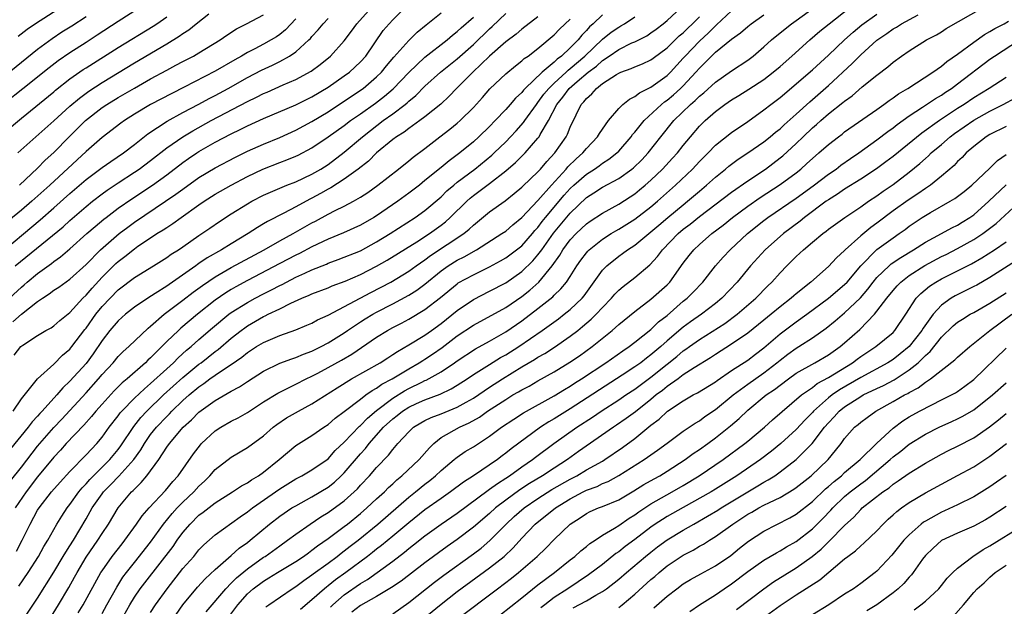
# Model space of a CAD drawing. Units: inches. Extents: x 2631000 to 2634000, y 1437000 to 1440000.
# Drawn here: x 2631453 to 2631575, y 1437571 to 1437644 of the extents above; entities that cross this region are included whole.
import ezdxf

# ---------------------------------------------------------------- set-up
doc = ezdxf.new("R2010")
doc.units = ezdxf.units.IN
doc.header["$MEASUREMENT"] = 0
doc.layers.add('LD26311437_2ft', color=177, linetype='Continuous')

msp = doc.modelspace()

# ---------------------------------------------------------------- linework, layer by layer
at = {"layer": 'LD26311437_2ft'}
for points, elevation in [([(2631451, 1437633.24), (2631453.18, 1437635), (2631456.43, 1437637.57), (2631457.56, 1437638.44), (2631459, 1437639.45), (2631461, 1437640.74), (2631462.39, 1437641.61), (2631465, 1437643.33), (2631469, 1437645.88)], 10968), ([(2631451.5, 1437609), (2631453, 1437610.37), (2631453.35, 1437610.65), (2631453.73, 1437611), (2631455, 1437612.07), (2631456.71, 1437613.29), (2631457, 1437613.53), (2631457.86, 1437614.14), (2631459, 1437615.12), (2631461.11, 1437617), (2631462.12, 1437617.88), (2631463.22, 1437618.78), (2631463.5, 1437619), (2631465, 1437620.14), (2631466.69, 1437621.31), (2631469.23, 1437623), (2631471, 1437624.28), (2631473, 1437625.8), (2631473.7, 1437626.3), (2631474.73, 1437627), (2631475, 1437627.18), (2631477, 1437628.31), (2631479, 1437629.35), (2631480.12, 1437629.88), (2631481, 1437630.35), (2631483, 1437631.26), (2631487, 1437632.94), (2631489, 1437633.93), (2631491, 1437635.14), (2631493, 1437636.53), (2631493.64, 1437637), (2631495, 1437638.27), (2631495.66, 1437639), (2631497.84, 1437642.16), (2631498.55, 1437643), (2631499, 1437643.48), (2631500.55, 1437645)], 10982), ([(2631451.93, 1437606.07), (2631453, 1437607.01), (2631455, 1437608.58), (2631455.59, 1437609), (2631456.45, 1437609.55), (2631457, 1437609.98), (2631457.62, 1437610.38), (2631459, 1437611.35), (2631461, 1437613.19), (2631462.79, 1437615), (2631465.12, 1437617), (2631466.19, 1437617.81), (2631467, 1437618.4), (2631470.87, 1437621), (2631472.13, 1437621.87), (2631473, 1437622.52), (2631475, 1437623.94), (2631477, 1437625.15), (2631479.53, 1437626.47), (2631481, 1437627.2), (2631483, 1437628.1), (2631485, 1437628.9), (2631487, 1437629.8), (2631489, 1437630.88), (2631491, 1437632.1), (2631495, 1437634.76), (2631495.33, 1437635), (2631497, 1437636.41), (2631497.6, 1437637), (2631498.22, 1437637.78), (2631499.15, 1437638.85), (2631501, 1437640.92), (2631502.05, 1437641.95), (2631503.14, 1437642.86), (2631505, 1437644.34)], 10984), ([(2631452.24, 1437613), (2631458.15, 1437617.85), (2631459, 1437618.62), (2631461, 1437620.35), (2631461.8, 1437621), (2631463, 1437621.94), (2631463.61, 1437622.39), (2631465, 1437623.31), (2631467, 1437624.6), (2631467.58, 1437625), (2631469, 1437626.06), (2631471, 1437627.61), (2631473, 1437629), (2631474.25, 1437629.75), (2631476.52, 1437631), (2631481, 1437633.37), (2631482.11, 1437633.89), (2631483, 1437634.36), (2631483.46, 1437634.54), (2631485.42, 1437635.42), (2631487, 1437636.09), (2631488.88, 1437637.12), (2631490.03, 1437637.97), (2631491.28, 1437639), (2631493, 1437640.88), (2631493.91, 1437642.09), (2631494.54, 1437643), (2631496.36, 1437645)], 10980), ([(2631458.55, 1437645.45), (2631454.73, 1437643), (2631453.71, 1437642.29), (2631452.58, 1437641.42)], 10964), ([(2631452.69, 1437573.31), (2631453.85, 1437575), (2631455.11, 1437577), (2631455.79, 1437578.21), (2631456.28, 1437579), (2631457.4, 1437581), (2631458, 1437582), (2631458.66, 1437583), (2631459, 1437583.43), (2631460.13, 1437585), (2631460.52, 1437585.48), (2631461, 1437585.98), (2631461.47, 1437586.53), (2631463.94, 1437589), (2631465, 1437590.25), (2631465.32, 1437590.68), (2631466.91, 1437593.09), (2631467.79, 1437594.21), (2631468.53, 1437595), (2631470.61, 1437597), (2631473, 1437599.17), (2631475, 1437600.82), (2631475.25, 1437601), (2631477, 1437602.39), (2631477.36, 1437602.64), (2631479, 1437604.04), (2631480.22, 1437605), (2631480.67, 1437605.33), (2631481, 1437605.56), (2631483, 1437606.71), (2631483.21, 1437606.79), (2631483.59, 1437607), (2631485, 1437607.68), (2631486.38, 1437608.38), (2631487.74, 1437609), (2631488.64, 1437609.36), (2631489, 1437609.53), (2631491, 1437610.29), (2631491.49, 1437610.51), (2631493.12, 1437611.12), (2631495, 1437611.94), (2631497, 1437612.95), (2631498.3, 1437613.7), (2631501.98, 1437615.98), (2631503.55, 1437617), (2631505, 1437618.06), (2631505.53, 1437618.47), (2631506.13, 1437619), (2631508.17, 1437621), (2631508.61, 1437621.39), (2631509, 1437621.71), (2631511, 1437623.22), (2631513, 1437624.76), (2631514.21, 1437625.79), (2631515.42, 1437627), (2631517, 1437628.82), (2631517.13, 1437629), (2631517.28, 1437629.28), (2631518.3, 1437631), (2631519.33, 1437633), (2631520.09, 1437633.91), (2631520.87, 1437635), (2631521.85, 1437635.85), (2631523.21, 1437637), (2631524.25, 1437637.75), (2631525, 1437638.46), (2631525.81, 1437639), (2631527, 1437639.83), (2631528.62, 1437640.62), (2631529, 1437640.78), (2631530.48, 1437641.52), (2631531, 1437641.87), (2631531.65, 1437642.35), (2631532.5, 1437643), (2631533, 1437643.41), (2631534.76, 1437645)], 10998), ([(2631456.6, 1437569.4), (2631457.59, 1437571), (2631458.87, 1437573.13), (2631459.59, 1437574.41), (2631459.89, 1437575), (2631461, 1437576.89), (2631462.47, 1437579), (2631463, 1437579.85), (2631463.78, 1437581), (2631464.99, 1437583), (2631466.65, 1437585), (2631466.84, 1437585.16), (2631467, 1437585.35), (2631467.85, 1437586.15), (2631468.55, 1437587), (2631470.02, 1437589), (2631471, 1437590.52), (2631471.34, 1437591), (2631473.05, 1437593), (2631474.08, 1437593.92), (2631475, 1437594.88), (2631477, 1437596.32), (2631479, 1437597.47), (2631480, 1437598), (2631481, 1437598.68), (2631483, 1437599.97), (2631485, 1437600.95), (2631486.5, 1437601.5), (2631487, 1437601.65), (2631487.94, 1437602.06), (2631489, 1437602.43), (2631490.15, 1437603), (2631491, 1437603.45), (2631493, 1437604.72), (2631493.41, 1437605), (2631495, 1437606.06), (2631495.58, 1437606.42), (2631496.55, 1437607), (2631497, 1437607.25), (2631499, 1437608.28), (2631501, 1437609.36), (2631502, 1437610), (2631503, 1437610.73), (2631505, 1437612.38), (2631505.86, 1437613), (2631507, 1437613.72), (2631507.86, 1437614.14), (2631509.4, 1437615), (2631512.54, 1437617), (2631513, 1437617.32), (2631513.9, 1437618.1), (2631515, 1437618.98), (2631517, 1437621.1), (2631518.67, 1437623), (2631520.48, 1437625), (2631520.71, 1437625.29), (2631521.72, 1437626.28), (2631522.57, 1437627), (2631523, 1437627.53), (2631524.39, 1437629), (2631524.61, 1437629.39), (2631525.73, 1437631), (2631527, 1437632.5), (2631527.53, 1437633), (2631528.35, 1437633.65), (2631529, 1437633.97), (2631529.57, 1437634.43), (2631531, 1437635.14), (2631533, 1437636.59), (2631533.42, 1437637), (2631535, 1437638.72), (2631535.23, 1437639), (2631537, 1437640.83), (2631538.14, 1437641.86), (2631539, 1437642.75), (2631539.14, 1437642.86), (2631541, 1437644.61)], 11002), ([(2631463, 1437569.94), (2631463.57, 1437571), (2631464.8, 1437573.2), (2631465.58, 1437574.42), (2631466.02, 1437575), (2631467, 1437576.26), (2631469, 1437578.78), (2631470.61, 1437581), (2631471.68, 1437582.32), (2631472.3, 1437583), (2631473, 1437583.72), (2631474.36, 1437585), (2631475, 1437585.72), (2631475.67, 1437586.33), (2631476.35, 1437587), (2631477, 1437587.75), (2631479, 1437589.29), (2631481, 1437590.48), (2631483, 1437591.94), (2631484.2, 1437593), (2631484.65, 1437593.35), (2631485.85, 1437594.15), (2631487.33, 1437595), (2631489, 1437595.91), (2631492.1, 1437597.9), (2631493.91, 1437599), (2631497.43, 1437601), (2631498.38, 1437601.62), (2631499, 1437602), (2631499.59, 1437602.41), (2631501, 1437603.2), (2631503, 1437604.42), (2631503.81, 1437605), (2631505, 1437605.88), (2631507, 1437607.48), (2631509, 1437608.82), (2631511, 1437609.85), (2631513, 1437610.91), (2631515, 1437612.31), (2631516.37, 1437613.63), (2631517, 1437614.36), (2631517.47, 1437615), (2631518.93, 1437617.07), (2631521, 1437619.55), (2631523, 1437621.48), (2631523.94, 1437622.06), (2631525, 1437622.74), (2631527, 1437623.81), (2631528.65, 1437625), (2631528.84, 1437625.16), (2631529.85, 1437626.15), (2631530.66, 1437627), (2631532.23, 1437629), (2631533.84, 1437631), (2631535.89, 1437633), (2631536.49, 1437633.51), (2631537, 1437634.02), (2631537.55, 1437634.45), (2631539, 1437635.77), (2631541, 1437637.16), (2631543, 1437638.5), (2631543.66, 1437639), (2631545, 1437640.14), (2631545.95, 1437641), (2631547.62, 1437642.38), (2631548.4, 1437643), (2631549, 1437643.41), (2631551.24, 1437645)], 11006), ([(2631465.3, 1437569), (2631466.41, 1437571), (2631467, 1437571.96), (2631467.72, 1437573), (2631468.27, 1437573.73), (2631471.78, 1437578.22), (2631472.3, 1437579), (2631473, 1437579.96), (2631473.89, 1437581), (2631475, 1437582.12), (2631475.51, 1437582.49), (2631477, 1437583.65), (2631479.16, 1437585), (2631480.27, 1437585.73), (2631481, 1437586.11), (2631481.51, 1437586.49), (2631482.36, 1437587), (2631483, 1437587.45), (2631484.92, 1437589), (2631487, 1437590.73), (2631489, 1437591.97), (2631490.47, 1437593), (2631491, 1437593.34), (2631491.89, 1437594.11), (2631493, 1437594.94), (2631495, 1437596.49), (2631495.68, 1437597), (2631496.45, 1437597.55), (2631497, 1437597.84), (2631497.67, 1437598.33), (2631498.93, 1437599), (2631501, 1437600.26), (2631502.3, 1437601), (2631502.72, 1437601.28), (2631503, 1437601.44), (2631503.94, 1437602.06), (2631505.12, 1437602.88), (2631507, 1437604.32), (2631509, 1437605.67), (2631513, 1437607.86), (2631515, 1437609.2), (2631516.01, 1437609.99), (2631517.12, 1437611), (2631518.74, 1437613), (2631519.69, 1437614.31), (2631520.09, 1437615), (2631521, 1437616.23), (2631521.73, 1437617), (2631523, 1437618.19), (2631523.47, 1437618.53), (2631525, 1437619.55), (2631527, 1437620.66), (2631528.44, 1437621.56), (2631529, 1437621.94), (2631529.59, 1437622.41), (2631530.29, 1437623), (2631531, 1437623.62), (2631532.44, 1437625), (2631533.67, 1437626.33), (2631534.28, 1437627), (2631535, 1437627.93), (2631535.88, 1437629), (2631537, 1437630.31), (2631537.7, 1437631), (2631539, 1437632.14), (2631540.17, 1437633), (2631541, 1437633.57), (2631541.89, 1437634.11), (2631543.12, 1437634.88), (2631545, 1437636.11), (2631546.15, 1437637), (2631547, 1437637.72), (2631548.45, 1437639), (2631550.68, 1437641), (2631551.93, 1437642.07), (2631553.07, 1437643), (2631555.65, 1437645)], 11008), ([(2631475.88, 1437570.12), (2631478.32, 1437573), (2631479, 1437573.67), (2631479.65, 1437574.35), (2631481, 1437575.46), (2631483, 1437576.89), (2631483.18, 1437577), (2631485, 1437578.32), (2631485.97, 1437579), (2631487, 1437579.77), (2631488.78, 1437581), (2631490.11, 1437581.89), (2631491, 1437582.44), (2631493, 1437583.9), (2631494.22, 1437585), (2631494.62, 1437585.38), (2631495, 1437585.83), (2631496.12, 1437587), (2631497, 1437588), (2631498.47, 1437589.53), (2631499, 1437590.25), (2631499.65, 1437591), (2631501, 1437592.45), (2631501.59, 1437593), (2631502.47, 1437593.53), (2631503, 1437593.82), (2631503.78, 1437594.22), (2631505, 1437594.67), (2631507, 1437595.48), (2631508.12, 1437596.12), (2631509, 1437596.61), (2631511, 1437597.96), (2631512.6, 1437599), (2631515, 1437600.47), (2631516.59, 1437601.41), (2631517, 1437601.68), (2631517.84, 1437602.16), (2631519.06, 1437602.94), (2631521, 1437604.27), (2631521.94, 1437605), (2631522.53, 1437605.47), (2631523.6, 1437606.4), (2631524.2, 1437607), (2631525, 1437607.86), (2631526.11, 1437609), (2631526.52, 1437609.48), (2631527, 1437609.99), (2631527.54, 1437610.46), (2631529, 1437611.57), (2631530.87, 1437613.13), (2631531.83, 1437614.17), (2631532.43, 1437615), (2631534.37, 1437617), (2631535, 1437617.53), (2631535.84, 1437618.16), (2631537, 1437619.11), (2631541, 1437622.14), (2631543, 1437623.55), (2631545.18, 1437625), (2631547, 1437626.37), (2631547.35, 1437626.65), (2631549, 1437628.17), (2631549.84, 1437629), (2631551, 1437630.1), (2631551.5, 1437630.5), (2631552.03, 1437631), (2631553, 1437631.83), (2631554.77, 1437633.23), (2631555, 1437633.43), (2631555.92, 1437634.08), (2631557.18, 1437635.18), (2631559, 1437636.65), (2631560.35, 1437637.65), (2631561, 1437638.23), (2631562.06, 1437639), (2631563, 1437639.65), (2631565.16, 1437641), (2631566.36, 1437641.64), (2631567, 1437642.02), (2631567.59, 1437642.41), (2631572.15, 1437645)], 11014), ([(2631449, 1437635.02), (2631455, 1437639.87), (2631456.81, 1437641.19), (2631458.01, 1437641.99), (2631459.24, 1437642.76), (2631461, 1437643.91)], 10966), ([(2631449.85, 1437614.15), (2631455.3, 1437618.7), (2631457, 1437620.18), (2631459, 1437621.97), (2631461, 1437623.69), (2631463, 1437625.2), (2631464.06, 1437625.94), (2631465.65, 1437627), (2631467, 1437628.04), (2631468.65, 1437629.35), (2631471.07, 1437630.93), (2631473, 1437631.99), (2631475, 1437633.05), (2631476.25, 1437633.75), (2631477, 1437634.13), (2631478.6, 1437635), (2631481, 1437636.34), (2631482.75, 1437637.25), (2631484.12, 1437637.88), (2631485, 1437638.32), (2631486.22, 1437639), (2631487, 1437639.53), (2631488.63, 1437641), (2631488.82, 1437641.18), (2631489, 1437641.41), (2631489.77, 1437642.24), (2631490.39, 1437643), (2631491, 1437643.66)], 10978), ([(2631487, 1437643.62), (2631485.73, 1437642.27), (2631485, 1437641.67), (2631484.6, 1437641.4), (2631483.95, 1437641), (2631483, 1437640.47), (2631481.9, 1437639.9), (2631481, 1437639.46), (2631480.25, 1437639), (2631479.45, 1437638.55), (2631477, 1437637.13), (2631473.15, 1437635.15), (2631471.62, 1437634.38), (2631469, 1437632.98), (2631467, 1437631.78), (2631465.79, 1437631), (2631465.33, 1437630.67), (2631463, 1437628.9), (2631461, 1437627.17), (2631456.51, 1437623), (2631454.28, 1437621), (2631453, 1437619.92), (2631450.29, 1437617.71)], 10976), ([(2631451, 1437629.63), (2631453, 1437631.32), (2631457, 1437634.56), (2631457.23, 1437634.77), (2631459, 1437636.16), (2631460.66, 1437637.34), (2631461, 1437637.56), (2631465, 1437640.06), (2631469.31, 1437642.69), (2631469.76, 1437643), (2631471, 1437643.86)], 10970), ([(2631451.63, 1437586.37), (2631453, 1437588.07), (2631455, 1437590.67), (2631455.27, 1437591), (2631457, 1437592.98), (2631458, 1437594), (2631461, 1437597.27), (2631462.56, 1437599), (2631463, 1437599.52), (2631464.37, 1437601), (2631465, 1437601.77), (2631465.61, 1437602.39), (2631466.31, 1437603), (2631468.7, 1437605.3), (2631469, 1437605.53), (2631470.68, 1437607), (2631473, 1437608.74), (2631474.27, 1437609.73), (2631475.42, 1437610.58), (2631477, 1437611.64), (2631479, 1437612.81), (2631483.06, 1437615), (2631485, 1437616.11), (2631486.68, 1437617), (2631489, 1437618.33), (2631489.44, 1437618.56), (2631491, 1437619.42), (2631491.86, 1437619.86), (2631493, 1437620.41), (2631494.13, 1437621), (2631495, 1437621.51), (2631495.9, 1437622.1), (2631497.17, 1437623), (2631499.73, 1437625), (2631501, 1437626.02), (2631501.53, 1437626.47), (2631503, 1437627.56), (2631504.85, 1437629), (2631506.07, 1437629.93), (2631507, 1437630.67), (2631507.38, 1437631), (2631509, 1437632.63), (2631510.12, 1437633.88), (2631511.05, 1437634.95), (2631513, 1437636.8), (2631514.21, 1437637.79), (2631515, 1437638.39), (2631515.31, 1437638.69), (2631515.78, 1437639), (2631517, 1437639.93), (2631519, 1437641.62), (2631519.67, 1437642.33), (2631521, 1437643.59)], 10992), ([(2631517, 1437643.85), (2631515, 1437642.35), (2631514.28, 1437641.72), (2631513, 1437640.76), (2631511, 1437638.97), (2631508.91, 1437637), (2631506.9, 1437635), (2631505.99, 1437634.01), (2631504.96, 1437633.04), (2631503, 1437631.47), (2631502.38, 1437631), (2631501, 1437630.03), (2631500.42, 1437629.58), (2631499.46, 1437629), (2631499, 1437628.65), (2631497, 1437626.99), (2631496.01, 1437625.99), (2631494.72, 1437625), (2631493, 1437623.73), (2631491.34, 1437622.66), (2631491, 1437622.49), (2631490.05, 1437621.95), (2631489, 1437621.38), (2631488.74, 1437621.26), (2631487, 1437620.3), (2631485.52, 1437619.52), (2631483.49, 1437618.51), (2631483, 1437618.2), (2631482.23, 1437617.77), (2631481.11, 1437617), (2631479, 1437615.74), (2631477.8, 1437615), (2631476.01, 1437613.99), (2631475, 1437613.28), (2631474.83, 1437613.17), (2631474.6, 1437613), (2631471.29, 1437610.71), (2631471, 1437610.5), (2631469.57, 1437609.57), (2631468.65, 1437609), (2631467, 1437607.88), (2631465.89, 1437607), (2631465, 1437606.21), (2631463.96, 1437605), (2631463, 1437603.77), (2631461.89, 1437602.11), (2631461, 1437600.92), (2631459, 1437598.71), (2631458.12, 1437597.88), (2631457.4, 1437597), (2631455.58, 1437595), (2631455.29, 1437594.71), (2631455, 1437594.36), (2631454.33, 1437593.67), (2631453.82, 1437593), (2631451.66, 1437590.34)], 10990), ([(2631451.96, 1437595), (2631453, 1437596.52), (2631455.01, 1437598.99), (2631457, 1437600.84), (2631458.07, 1437601.93), (2631459, 1437602.68), (2631459.26, 1437603), (2631460.87, 1437605.13), (2631461, 1437605.28), (2631462.22, 1437607), (2631463, 1437607.96), (2631463.98, 1437609), (2631465, 1437610.04), (2631467, 1437611.55), (2631469.35, 1437613), (2631471, 1437614.04), (2631471.56, 1437614.44), (2631472.45, 1437615), (2631473, 1437615.37), (2631475, 1437616.77), (2631476.34, 1437617.66), (2631477.52, 1437618.48), (2631479, 1437619.44), (2631481, 1437620.7), (2631481.53, 1437621), (2631483, 1437621.76), (2631483.85, 1437622.15), (2631485.87, 1437623), (2631487, 1437623.43), (2631489, 1437624.36), (2631490.1, 1437625), (2631491, 1437625.58), (2631493, 1437627.09), (2631495.27, 1437629), (2631496.23, 1437629.77), (2631497.84, 1437631), (2631499, 1437631.84), (2631500.53, 1437633), (2631500.79, 1437633.21), (2631501, 1437633.41), (2631501.88, 1437634.12), (2631503, 1437635.26), (2631504.91, 1437637), (2631507, 1437638.67), (2631509, 1437640.43), (2631511, 1437642.37), (2631511.34, 1437642.66), (2631513, 1437644.27)], 10988), ([(2631452.08, 1437601.92), (2631452.94, 1437603), (2631453.17, 1437603.17), (2631455, 1437604.38), (2631456.04, 1437605), (2631456.67, 1437605.33), (2631457, 1437605.57), (2631457.76, 1437606.24), (2631459, 1437607.23), (2631460.62, 1437609), (2631461, 1437609.36), (2631461.75, 1437610.25), (2631463, 1437611.61), (2631464.71, 1437613.29), (2631465, 1437613.55), (2631465.83, 1437614.17), (2631467, 1437615.13), (2631467.43, 1437615.43), (2631469, 1437616.49), (2631469.79, 1437617), (2631470.55, 1437617.45), (2631471, 1437617.77), (2631471.76, 1437618.24), (2631472.78, 1437619), (2631475, 1437620.56), (2631475.65, 1437621), (2631477, 1437621.87), (2631479, 1437623.02), (2631481, 1437624.06), (2631482.91, 1437625), (2631485, 1437625.81), (2631485.88, 1437626.12), (2631487, 1437626.59), (2631487.28, 1437626.72), (2631489, 1437627.64), (2631491, 1437628.99), (2631493, 1437630.41), (2631493.77, 1437631), (2631495, 1437631.85), (2631496.85, 1437633.15), (2631497.98, 1437634.02), (2631499.05, 1437634.95), (2631501, 1437636.95), (2631503, 1437638.85), (2631505.74, 1437641), (2631506.41, 1437641.59), (2631507, 1437642.03), (2631507.49, 1437642.51), (2631509, 1437643.8)], 10986), ([(2631525, 1437644.11), (2631523.83, 1437643), (2631523.39, 1437642.61), (2631523, 1437642.15), (2631522.43, 1437641.57), (2631521.97, 1437641), (2631521, 1437640.02), (2631519.91, 1437639), (2631519.38, 1437638.62), (2631519, 1437638.25), (2631517.54, 1437637), (2631515.43, 1437635), (2631515.22, 1437634.78), (2631515, 1437634.48), (2631514.22, 1437633.78), (2631513.56, 1437633), (2631513, 1437632.37), (2631511.71, 1437631), (2631511, 1437630.27), (2631509.69, 1437629), (2631509, 1437628.38), (2631507.32, 1437627), (2631507, 1437626.75), (2631505.98, 1437626.02), (2631505, 1437625.19), (2631503, 1437623.56), (2631502.31, 1437623), (2631501, 1437621.99), (2631499.64, 1437621), (2631497, 1437619.21), (2631496.66, 1437619), (2631495, 1437618.05), (2631492.91, 1437617.09), (2631491, 1437616.3), (2631489, 1437615.34), (2631487.46, 1437614.54), (2631487, 1437614.32), (2631485, 1437613.29), (2631481, 1437611.18), (2631479.58, 1437610.42), (2631479, 1437610.08), (2631478.33, 1437609.67), (2631477, 1437608.76), (2631474.8, 1437607), (2631472.73, 1437605.27), (2631472.44, 1437605), (2631471, 1437603.62), (2631470.4, 1437603), (2631469.68, 1437602.32), (2631469, 1437601.59), (2631468.68, 1437601.32), (2631468.37, 1437601), (2631466.1, 1437599), (2631465.5, 1437598.5), (2631464.49, 1437597.51), (2631463, 1437595.88), (2631462.22, 1437595), (2631461.68, 1437594.32), (2631460.74, 1437593.26), (2631458.56, 1437591), (2631457.82, 1437590.18), (2631457, 1437589.31), (2631455, 1437586.87), (2631453.58, 1437585), (2631452.22, 1437583)], 10994), ([(2631452.37, 1437577.63), (2631453.1, 1437579), (2631454.08, 1437581), (2631455, 1437582.71), (2631455.18, 1437583), (2631456.73, 1437585), (2631457.79, 1437586.21), (2631459, 1437587.51), (2631461, 1437589.58), (2631462.34, 1437591), (2631463, 1437591.78), (2631463.88, 1437593), (2631465, 1437594.43), (2631465.23, 1437594.77), (2631465.44, 1437595), (2631467, 1437596.6), (2631468.23, 1437597.77), (2631469, 1437598.41), (2631471, 1437600.26), (2631471.83, 1437601), (2631472.4, 1437601.6), (2631473.46, 1437602.54), (2631474.02, 1437603), (2631475, 1437603.87), (2631476.67, 1437605.33), (2631478.69, 1437607), (2631479, 1437607.23), (2631481, 1437608.47), (2631481.97, 1437609), (2631483, 1437609.54), (2631483.98, 1437610.02), (2631485, 1437610.58), (2631485.29, 1437610.71), (2631485.83, 1437611), (2631487, 1437611.59), (2631488.11, 1437612.11), (2631489, 1437612.51), (2631490.78, 1437613.22), (2631491, 1437613.33), (2631492.23, 1437613.77), (2631495, 1437614.88), (2631497, 1437615.96), (2631498.68, 1437617), (2631501.79, 1437619), (2631503, 1437619.86), (2631505, 1437621.57), (2631505.72, 1437622.28), (2631506.56, 1437623), (2631507, 1437623.36), (2631509.17, 1437625), (2631511.27, 1437626.73), (2631511.57, 1437627), (2631513, 1437628.38), (2631513.61, 1437629), (2631514.28, 1437629.72), (2631515.22, 1437630.78), (2631515.36, 1437631), (2631516.81, 1437633), (2631517, 1437633.23), (2631517.74, 1437634.26), (2631518.33, 1437635), (2631519, 1437635.65), (2631520.48, 1437637), (2631520.74, 1437637.26), (2631521, 1437637.45), (2631522.82, 1437639), (2631525, 1437641.09), (2631526.06, 1437641.94), (2631527, 1437642.59), (2631527.27, 1437642.73), (2631527.72, 1437643), (2631529, 1437643.87)], 10996), ([(2631452.55, 1437627), (2631454.77, 1437629), (2631457, 1437630.98), (2631459, 1437632.79), (2631460.19, 1437633.8), (2631461.35, 1437634.65), (2631463, 1437635.73), (2631467, 1437638.15), (2631471, 1437640.5), (2631472.55, 1437641.45), (2631473, 1437641.8), (2631473.74, 1437642.26), (2631474.65, 1437643), (2631476.23, 1437644.23)], 10972), ([(2631452.76, 1437623), (2631455, 1437625.12), (2631455.92, 1437626.08), (2631457, 1437627.06), (2631458.9, 1437629), (2631460.92, 1437631), (2631463, 1437632.61), (2631463.58, 1437633), (2631465, 1437633.86), (2631467, 1437635.04), (2631469, 1437636.17), (2631471, 1437637.27), (2631472.14, 1437637.86), (2631473, 1437638.33), (2631474.3, 1437639), (2631475, 1437639.4), (2631477.63, 1437641), (2631478.43, 1437641.57), (2631479.64, 1437642.36), (2631480.89, 1437643), (2631483, 1437644.1)], 10974), ([(2631453, 1437568.83), (2631455, 1437571.81), (2631457, 1437575.04), (2631458.18, 1437577), (2631458.48, 1437577.52), (2631459, 1437578.31), (2631459.43, 1437579), (2631461, 1437581.65), (2631461.77, 1437583), (2631463, 1437584.76), (2631463.18, 1437585), (2631464.08, 1437585.91), (2631465.06, 1437586.94), (2631466.93, 1437589), (2631467.79, 1437590.2), (2631468.25, 1437591), (2631469, 1437592.09), (2631469.72, 1437593), (2631471, 1437594.35), (2631471.34, 1437594.66), (2631471.64, 1437595), (2631473, 1437596.3), (2631473.78, 1437597), (2631475, 1437598.02), (2631475.59, 1437598.41), (2631476.36, 1437599), (2631477, 1437599.46), (2631478.41, 1437600.41), (2631479, 1437600.78), (2631480.31, 1437601.69), (2631481, 1437602.26), (2631482.14, 1437603), (2631483, 1437603.52), (2631485, 1437604.38), (2631487, 1437605.09), (2631488.36, 1437605.64), (2631489, 1437605.92), (2631489.69, 1437606.31), (2631491, 1437606.91), (2631496.28, 1437609.72), (2631498.76, 1437611), (2631501, 1437612.33), (2631501.92, 1437613), (2631503, 1437613.75), (2631503.7, 1437614.3), (2631507.8, 1437617), (2631508.46, 1437617.54), (2631509, 1437618.06), (2631511, 1437619.68), (2631512.93, 1437621.07), (2631514.04, 1437621.96), (2631515, 1437622.75), (2631515.12, 1437622.88), (2631517, 1437624.66), (2631517.31, 1437625), (2631518.08, 1437625.92), (2631519.09, 1437627), (2631520.49, 1437629), (2631520.67, 1437629.33), (2631521, 1437630.2), (2631521.73, 1437631.73), (2631522.37, 1437633), (2631522.69, 1437633.31), (2631523, 1437633.74), (2631523.68, 1437634.32), (2631524.25, 1437635), (2631525, 1437635.58), (2631526.72, 1437636.72), (2631527, 1437636.89), (2631527.25, 1437637), (2631528.54, 1437637.46), (2631529, 1437637.68), (2631529.95, 1437638.05), (2631531, 1437638.53), (2631531.27, 1437638.73), (2631533, 1437640.01), (2631534.51, 1437641.49), (2631535, 1437641.89), (2631535.55, 1437642.45), (2631536.14, 1437643), (2631537, 1437643.87)], 11000), ([(2631460.01, 1437569.99), (2631460.64, 1437571), (2631462.85, 1437575), (2631463, 1437575.23), (2631464.26, 1437577), (2631465.46, 1437578.54), (2631465.82, 1437579), (2631467.27, 1437581), (2631467.97, 1437582.03), (2631468.81, 1437583), (2631470.83, 1437585.17), (2631471.74, 1437586.26), (2631472.43, 1437587), (2631474.31, 1437589.69), (2631475.17, 1437590.83), (2631475.33, 1437591), (2631477, 1437592.55), (2631477.69, 1437593), (2631479, 1437593.74), (2631479.84, 1437594.16), (2631481, 1437594.85), (2631483, 1437596.15), (2631484.77, 1437597.23), (2631487, 1437598.34), (2631488.27, 1437599), (2631489, 1437599.34), (2631489.71, 1437599.71), (2631491, 1437600.4), (2631492.66, 1437601.33), (2631493.93, 1437602.07), (2631497, 1437604.15), (2631498.37, 1437605), (2631499, 1437605.35), (2631500.1, 1437605.9), (2631501, 1437606.4), (2631503, 1437607.61), (2631504.91, 1437609.09), (2631507, 1437610.79), (2631507.12, 1437610.88), (2631509, 1437611.91), (2631511, 1437612.88), (2631512.37, 1437613.63), (2631513, 1437614.01), (2631514.35, 1437615), (2631515, 1437615.5), (2631516.33, 1437617), (2631516.63, 1437617.37), (2631517, 1437617.77), (2631517.51, 1437618.49), (2631517.92, 1437619), (2631520.25, 1437621.75), (2631521, 1437622.6), (2631521.43, 1437623), (2631523, 1437624.38), (2631524, 1437625), (2631524.59, 1437625.41), (2631525, 1437625.72), (2631525.79, 1437626.21), (2631526.77, 1437627), (2631527, 1437627.23), (2631528.53, 1437629), (2631528.72, 1437629.28), (2631529, 1437629.58), (2631530.14, 1437631), (2631532.31, 1437633), (2631532.68, 1437633.32), (2631533, 1437633.53), (2631533.8, 1437634.2), (2631534.68, 1437635), (2631535, 1437635.31), (2631536.56, 1437637), (2631537, 1437637.52), (2631537.76, 1437638.24), (2631538.5, 1437639), (2631539, 1437639.47), (2631541, 1437641.09), (2631542.11, 1437641.89), (2631543, 1437642.68), (2631543.4, 1437643), (2631545, 1437644.09)], 11004), ([(2631469, 1437570.04), (2631469.61, 1437571), (2631471.04, 1437573), (2631473, 1437575.48), (2631474.34, 1437577), (2631475, 1437577.82), (2631475.58, 1437578.42), (2631477, 1437579.68), (2631480.1, 1437581.9), (2631481, 1437582.51), (2631481.61, 1437583), (2631485, 1437585.38), (2631487, 1437586.61), (2631487.76, 1437587), (2631489, 1437587.73), (2631491, 1437589.1), (2631491.88, 1437590.12), (2631493, 1437591.17), (2631494.88, 1437593.12), (2631495, 1437593.22), (2631495.86, 1437594.14), (2631497, 1437595.09), (2631499, 1437596.6), (2631500.47, 1437597.53), (2631501, 1437597.81), (2631502.6, 1437598.6), (2631503, 1437598.79), (2631503.15, 1437598.85), (2631505, 1437599.88), (2631506.66, 1437601), (2631507, 1437601.25), (2631509.26, 1437602.74), (2631511, 1437603.69), (2631513, 1437604.82), (2631515, 1437606.2), (2631517, 1437607.72), (2631518.83, 1437609.17), (2631519, 1437609.36), (2631519.84, 1437610.16), (2631520.53, 1437611), (2631521, 1437611.7), (2631521.83, 1437613), (2631522.31, 1437613.69), (2631523, 1437614.61), (2631523.17, 1437614.83), (2631523.35, 1437615), (2631525, 1437616.32), (2631526.07, 1437617), (2631526.65, 1437617.35), (2631527, 1437617.54), (2631529, 1437618.79), (2631531, 1437620.32), (2631531.81, 1437621), (2631534.06, 1437623), (2631536.13, 1437625), (2631537, 1437625.94), (2631538.07, 1437627), (2631539, 1437627.96), (2631541, 1437629.53), (2631543, 1437630.89), (2631545, 1437632.33), (2631545.84, 1437633), (2631547, 1437633.88), (2631551, 1437637.3), (2631553, 1437639.12), (2631554.97, 1437641), (2631556.04, 1437641.96), (2631557.14, 1437642.86), (2631559, 1437644.19)], 11010), ([(2631472.18, 1437569.82), (2631473.01, 1437570.99), (2631474.81, 1437573.19), (2631475.76, 1437574.24), (2631477, 1437575.37), (2631479, 1437577.1), (2631479.99, 1437578.01), (2631481, 1437578.72), (2631481.36, 1437579), (2631483.72, 1437581), (2631485, 1437582), (2631486.52, 1437583), (2631487, 1437583.28), (2631489, 1437584.36), (2631491, 1437585.58), (2631491.79, 1437586.21), (2631492.63, 1437587), (2631493, 1437587.37), (2631495, 1437589.72), (2631495.62, 1437590.38), (2631496.09, 1437591), (2631497.87, 1437593), (2631499, 1437594.04), (2631499.55, 1437594.45), (2631500.21, 1437595), (2631501, 1437595.5), (2631501.93, 1437595.93), (2631503, 1437596.41), (2631504.9, 1437597.1), (2631506.25, 1437597.75), (2631507, 1437598.2), (2631508.23, 1437599), (2631509, 1437599.52), (2631511, 1437600.78), (2631512.37, 1437601.63), (2631513, 1437601.97), (2631514.65, 1437603), (2631517.52, 1437605), (2631519.55, 1437606.45), (2631520.26, 1437607), (2631521, 1437607.6), (2631522.46, 1437609), (2631522.71, 1437609.29), (2631523.56, 1437610.44), (2631525, 1437612.45), (2631525.52, 1437613), (2631527, 1437614.21), (2631527.47, 1437614.53), (2631528.1, 1437615), (2631529, 1437615.57), (2631530.74, 1437617), (2631531, 1437617.2), (2631531.96, 1437618.04), (2631533.1, 1437619), (2631535, 1437620.58), (2631535.54, 1437621), (2631537, 1437622.27), (2631537.89, 1437623), (2631539, 1437624.01), (2631540.23, 1437625), (2631540.64, 1437625.36), (2631541.79, 1437626.21), (2631543.02, 1437627), (2631545, 1437628.37), (2631545.79, 1437629), (2631546.44, 1437629.56), (2631547, 1437629.99), (2631547.51, 1437630.49), (2631549, 1437631.8), (2631550.67, 1437633.33), (2631553, 1437635.34), (2631555.93, 1437638.07), (2631557, 1437639.16), (2631559, 1437640.95), (2631560.21, 1437641.79), (2631561, 1437642.36), (2631561.42, 1437642.58), (2631562.05, 1437643), (2631564.09, 1437644.09)], 11012), ([(2631478.31, 1437569), (2631479.8, 1437571), (2631481, 1437572.35), (2631481.73, 1437573), (2631483, 1437573.95), (2631483.67, 1437574.33), (2631484.73, 1437575), (2631487, 1437576.38), (2631487.93, 1437577), (2631488.55, 1437577.45), (2631489, 1437577.76), (2631489.7, 1437578.3), (2631491, 1437579.21), (2631493, 1437580.69), (2631493.39, 1437581), (2631495, 1437582.3), (2631495.81, 1437583), (2631497, 1437584.12), (2631497.97, 1437585), (2631498.48, 1437585.52), (2631499, 1437585.99), (2631499.52, 1437586.48), (2631500.15, 1437587), (2631502.26, 1437589), (2631503.54, 1437590.46), (2631504.09, 1437591), (2631505, 1437591.72), (2631507.29, 1437593), (2631508.47, 1437593.53), (2631509.75, 1437594.25), (2631510.75, 1437595), (2631513, 1437596.46), (2631513.9, 1437597), (2631514.6, 1437597.4), (2631515, 1437597.65), (2631515.89, 1437598.11), (2631517, 1437598.77), (2631519, 1437599.88), (2631520.95, 1437601.05), (2631522.14, 1437601.86), (2631523.71, 1437603), (2631526.18, 1437605), (2631527, 1437605.74), (2631529, 1437607.36), (2631531, 1437608.86), (2631533, 1437610.67), (2631533.32, 1437611), (2631535, 1437613.33), (2631535.72, 1437614.28), (2631536.3, 1437615), (2631537, 1437615.66), (2631538.53, 1437617), (2631539.94, 1437618.06), (2631541.1, 1437619), (2631543, 1437620.39), (2631544.53, 1437621.47), (2631547, 1437623.07), (2631549, 1437624.55), (2631549.56, 1437625), (2631550.33, 1437625.67), (2631551, 1437626.32), (2631551.81, 1437627), (2631553, 1437628.06), (2631554.22, 1437629), (2631554.68, 1437629.32), (2631555, 1437629.59), (2631559, 1437632.39), (2631559.85, 1437633), (2631560.5, 1437633.5), (2631561, 1437633.82), (2631561.68, 1437634.32), (2631562.82, 1437635), (2631565.94, 1437637), (2631567, 1437637.74), (2631567.68, 1437638.32), (2631569, 1437639.25), (2631571, 1437640.74), (2631572.34, 1437641.66), (2631573, 1437642.03), (2631573.6, 1437642.4), (2631574.76, 1437643), (2631575.32, 1437643.32)], 11016), ([(2631483.27, 1437570.73), (2631483.64, 1437571), (2631486.53, 1437573), (2631487, 1437573.29), (2631487.98, 1437574.02), (2631489, 1437574.7), (2631489.16, 1437574.84), (2631491, 1437576.17), (2631492.12, 1437577), (2631492.61, 1437577.39), (2631493, 1437577.67), (2631493.74, 1437578.26), (2631494.72, 1437579), (2631497.15, 1437581), (2631501, 1437584.34), (2631501.83, 1437585), (2631503, 1437585.97), (2631503.59, 1437586.41), (2631504.32, 1437587), (2631505, 1437587.64), (2631506.63, 1437589), (2631506.82, 1437589.18), (2631507, 1437589.31), (2631508, 1437590), (2631509, 1437590.59), (2631511, 1437591.89), (2631512.48, 1437593), (2631513.99, 1437594.01), (2631515.22, 1437594.78), (2631519, 1437596.88), (2631520.3, 1437597.7), (2631521, 1437598.11), (2631521.53, 1437598.47), (2631522.39, 1437599), (2631525.41, 1437601), (2631527.51, 1437602.49), (2631528.3, 1437603), (2631529, 1437603.53), (2631531, 1437605.11), (2631531.95, 1437606.05), (2631533, 1437606.87), (2631535, 1437608.61), (2631535.49, 1437609), (2631536.24, 1437609.76), (2631537.43, 1437611), (2631539.01, 1437613), (2631539.93, 1437614.07), (2631540.8, 1437615), (2631542.96, 1437617), (2631545, 1437618.62), (2631545.5, 1437619), (2631549, 1437621.4), (2631551.08, 1437622.92), (2631553, 1437624.37), (2631553.93, 1437625), (2631554.53, 1437625.47), (2631555.71, 1437626.29), (2631556.77, 1437627), (2631559, 1437628.61), (2631560.35, 1437629.65), (2631561, 1437630.11), (2631561.49, 1437630.51), (2631563, 1437631.58), (2631564.66, 1437632.66), (2631566.26, 1437633.74), (2631567, 1437634.17), (2631567.49, 1437634.51), (2631568.25, 1437635), (2631569, 1437635.55), (2631573, 1437638.61), (2631573.55, 1437639), (2631576.66, 1437641)], 11018), ([(2631575, 1437636.35), (2631572.91, 1437635), (2631571, 1437633.83), (2631569.79, 1437633), (2631569, 1437632.5), (2631566.75, 1437631), (2631564.55, 1437629.45), (2631561, 1437626.56), (2631560.12, 1437625.88), (2631558.96, 1437625.04), (2631557, 1437623.76), (2631555, 1437622.5), (2631554.12, 1437621.88), (2631553, 1437621.19), (2631552.73, 1437621), (2631550.02, 1437619), (2631549.47, 1437618.53), (2631547.42, 1437617), (2631545.15, 1437615), (2631543.33, 1437613), (2631541.67, 1437611), (2631539.79, 1437609), (2631539, 1437608.35), (2631537.25, 1437607), (2631535.92, 1437606.08), (2631535, 1437605.41), (2631533, 1437603.71), (2631532.21, 1437603), (2631531, 1437601.97), (2631530.44, 1437601.56), (2631529.73, 1437601), (2631529, 1437600.47), (2631527.45, 1437599.45), (2631521, 1437595.3), (2631519, 1437594.05), (2631518.33, 1437593.67), (2631517.32, 1437593), (2631513.67, 1437590.33), (2631513, 1437589.78), (2631512.55, 1437589.45), (2631511.97, 1437589), (2631509.03, 1437587), (2631507.79, 1437586.21), (2631506.17, 1437585), (2631505, 1437584.19), (2631503, 1437582.75), (2631501, 1437581.17), (2631499, 1437579.52), (2631497.63, 1437578.37), (2631497, 1437577.89), (2631496.51, 1437577.49), (2631495.88, 1437577), (2631493.18, 1437575), (2631491.91, 1437574.09), (2631491, 1437573.34), (2631490.8, 1437573.2), (2631490.56, 1437573), (2631489, 1437571.6), (2631487.58, 1437570.42)], 11020), ([(2631491.29, 1437570.71), (2631491.59, 1437571), (2631493, 1437572.22), (2631495, 1437573.65), (2631495.86, 1437574.14), (2631499, 1437576.42), (2631500.46, 1437577.54), (2631501, 1437577.99), (2631501.58, 1437578.42), (2631503, 1437579.54), (2631505, 1437580.98), (2631507, 1437582.37), (2631510.81, 1437585.19), (2631511, 1437585.31), (2631511.97, 1437586.03), (2631513, 1437586.68), (2631513.48, 1437587), (2631515, 1437588.1), (2631516.32, 1437589), (2631516.7, 1437589.3), (2631518.98, 1437591), (2631521.8, 1437593), (2631523.75, 1437594.25), (2631524.85, 1437595), (2631527, 1437596.38), (2631527.9, 1437597), (2631529, 1437597.73), (2631531, 1437599.21), (2631533, 1437600.83), (2631534.22, 1437601.78), (2631535, 1437602.46), (2631535.33, 1437602.67), (2631535.76, 1437603), (2631537, 1437603.88), (2631540.14, 1437605.87), (2631541.69, 1437607), (2631544.01, 1437609), (2631545.48, 1437610.52), (2631545.98, 1437611), (2631547, 1437612.14), (2631547.84, 1437613), (2631548.43, 1437613.57), (2631549, 1437614.16), (2631549.89, 1437615), (2631551, 1437615.94), (2631552.28, 1437617), (2631552.7, 1437617.3), (2631553, 1437617.54), (2631553.85, 1437618.15), (2631555.02, 1437618.98), (2631557, 1437620.32), (2631557.94, 1437621), (2631559, 1437621.69), (2631559.76, 1437622.24), (2631561, 1437623.07), (2631563, 1437624.61), (2631564.32, 1437625.68), (2631565, 1437626.31), (2631565.37, 1437626.63), (2631565.74, 1437627), (2631567, 1437628.06), (2631568.09, 1437629), (2631568.61, 1437629.39), (2631571, 1437631.06), (2631573, 1437632.19), (2631574.66, 1437633), (2631576.17, 1437633.82)], 11022), ([(2631575, 1437630.28), (2631573, 1437629.29), (2631572.52, 1437629), (2631571, 1437627.81), (2631570.06, 1437627), (2631569.55, 1437626.45), (2631569, 1437625.94), (2631568.55, 1437625.45), (2631567, 1437624.1), (2631565.63, 1437623), (2631565, 1437622.59), (2631564.07, 1437621.93), (2631562.86, 1437621.14), (2631561, 1437619.8), (2631559, 1437618.29), (2631558.25, 1437617.75), (2631557, 1437616.71), (2631555.08, 1437615), (2631555, 1437614.91), (2631553.99, 1437614.01), (2631553, 1437612.94), (2631550.82, 1437611), (2631549, 1437609.54), (2631548.7, 1437609.3), (2631548.39, 1437609), (2631547, 1437607.93), (2631545.9, 1437607), (2631545, 1437606.26), (2631543, 1437604.66), (2631541, 1437603.3), (2631539, 1437602.02), (2631538.39, 1437601.61), (2631536.37, 1437600.37), (2631535, 1437599.48), (2631534.36, 1437599), (2631533, 1437598.05), (2631532.43, 1437597.57), (2631531.66, 1437597), (2631531, 1437596.46), (2631529.07, 1437594.93), (2631527.93, 1437594.07), (2631526.75, 1437593.25), (2631526.37, 1437593), (2631522.02, 1437589.98), (2631520.66, 1437589), (2631519, 1437587.95), (2631517.55, 1437587), (2631515.96, 1437586.04), (2631514.76, 1437585.24), (2631513, 1437583.96), (2631511.74, 1437583), (2631511, 1437582.32), (2631509, 1437580.61), (2631507, 1437579.09), (2631505.77, 1437578.23), (2631503, 1437576.21), (2631500.05, 1437573.95), (2631498.87, 1437573.13), (2631497, 1437572.03), (2631495, 1437570.93), (2631493.92, 1437570.08)], 11024), ([(2631499, 1437569.88), (2631501, 1437571.29), (2631504.19, 1437573.81), (2631505.33, 1437574.67), (2631509, 1437577.3), (2631509.96, 1437578.04), (2631511.04, 1437578.96), (2631513.06, 1437581), (2631514.07, 1437581.93), (2631515.3, 1437583), (2631517, 1437584.17), (2631518.73, 1437585.27), (2631521, 1437586.59), (2631521.8, 1437587), (2631523, 1437587.71), (2631525, 1437588.82), (2631525.29, 1437589), (2631527.49, 1437590.51), (2631529, 1437591.61), (2631531, 1437593.25), (2631532, 1437594), (2631533.06, 1437595), (2631535, 1437596.28), (2631536.25, 1437597), (2631536.75, 1437597.25), (2631539, 1437598.63), (2631539.2, 1437598.8), (2631541, 1437600.02), (2631543, 1437601.33), (2631543.94, 1437602.06), (2631545, 1437602.85), (2631547, 1437604.56), (2631549, 1437606.07), (2631550.3, 1437607), (2631553, 1437608.98), (2631555, 1437610.69), (2631555.3, 1437611), (2631557.01, 1437613), (2631559, 1437615.03), (2631561, 1437616.49), (2631561.75, 1437617), (2631562.48, 1437617.52), (2631563, 1437617.92), (2631564.59, 1437619), (2631565, 1437619.26), (2631565.63, 1437619.63), (2631568.08, 1437621), (2631568.66, 1437621.34), (2631569.79, 1437622.21), (2631570.77, 1437623), (2631573, 1437625.1), (2631573.94, 1437626.06), (2631575, 1437626.81)], 11026), ([(2631501, 1437567.82), (2631505, 1437571.07), (2631507, 1437572.63), (2631511, 1437575.57), (2631512.8, 1437577), (2631513.94, 1437578.06), (2631515, 1437579.25), (2631516.67, 1437581), (2631519.16, 1437583), (2631521, 1437584.14), (2631522.59, 1437585), (2631523, 1437585.2), (2631524.32, 1437585.68), (2631525, 1437586.02), (2631525.7, 1437586.3), (2631527, 1437587.01), (2631530.14, 1437589), (2631531.82, 1437590.18), (2631533, 1437591.05), (2631535, 1437592.5), (2631536.49, 1437593.51), (2631537, 1437593.8), (2631537.68, 1437594.32), (2631539, 1437595.21), (2631541.17, 1437597), (2631543, 1437598.36), (2631545, 1437599.76), (2631546.61, 1437601), (2631547, 1437601.32), (2631547.96, 1437602.04), (2631549, 1437602.8), (2631549.34, 1437603), (2631551, 1437604.08), (2631552.71, 1437605.29), (2631553.82, 1437606.17), (2631555, 1437607.17), (2631556.95, 1437609.05), (2631557.87, 1437610.13), (2631558.54, 1437611), (2631559, 1437611.55), (2631560.5, 1437613), (2631560.76, 1437613.24), (2631561.95, 1437614.05), (2631563.55, 1437615), (2631565, 1437615.94), (2631566.99, 1437617), (2631568.28, 1437617.72), (2631569, 1437618.06), (2631569.57, 1437618.43), (2631570.53, 1437619), (2631571, 1437619.33), (2631572.88, 1437621), (2631575, 1437623.03)], 11028), ([(2631507, 1437569.21), (2631511.97, 1437573), (2631513.71, 1437574.29), (2631514.6, 1437575), (2631516.89, 1437577), (2631517.96, 1437578.04), (2631519, 1437579.09), (2631521, 1437581.01), (2631522.22, 1437581.78), (2631523, 1437582.32), (2631523.45, 1437582.55), (2631524.48, 1437583), (2631525, 1437583.19), (2631527, 1437584.01), (2631528.89, 1437585.11), (2631530.11, 1437585.89), (2631531.38, 1437586.62), (2631532.09, 1437587), (2631533, 1437587.56), (2631535.22, 1437589), (2631536.24, 1437589.76), (2631537, 1437590.25), (2631538.04, 1437591), (2631539, 1437591.71), (2631540.84, 1437593.16), (2631541.93, 1437594.07), (2631543, 1437595.11), (2631545.28, 1437597), (2631546.31, 1437597.69), (2631547, 1437598.23), (2631548.03, 1437599), (2631549, 1437599.69), (2631551.32, 1437601), (2631553, 1437601.98), (2631553.59, 1437602.41), (2631554.46, 1437603), (2631555, 1437603.45), (2631556.88, 1437605.12), (2631558.69, 1437607), (2631559, 1437607.37), (2631560.21, 1437609), (2631561, 1437609.95), (2631561.49, 1437610.51), (2631561.97, 1437611), (2631563, 1437611.79), (2631564.94, 1437613.06), (2631567, 1437614.15), (2631567.58, 1437614.42), (2631569, 1437615.14), (2631571, 1437616.26), (2631572.11, 1437617), (2631572.62, 1437617.38), (2631573.76, 1437618.24), (2631577, 1437621.21)], 11030), ([(2631512.27, 1437569.73), (2631515, 1437571.86), (2631517, 1437573.46), (2631519.03, 1437575), (2631521, 1437576.57), (2631521.57, 1437577), (2631522.32, 1437577.68), (2631523, 1437578.21), (2631523.42, 1437578.58), (2631524.08, 1437579), (2631525, 1437579.62), (2631526.49, 1437580.49), (2631527, 1437580.82), (2631528.28, 1437581.72), (2631529, 1437582.15), (2631529.48, 1437582.52), (2631531, 1437583.53), (2631533.64, 1437585), (2631535, 1437585.79), (2631536.98, 1437587), (2631539.94, 1437589), (2631542.65, 1437591), (2631543, 1437591.28), (2631545.07, 1437593), (2631546.08, 1437593.92), (2631549.66, 1437597), (2631551, 1437597.94), (2631551.59, 1437598.41), (2631553, 1437599.17), (2631555.97, 1437601), (2631556.55, 1437601.45), (2631557, 1437601.77), (2631558.88, 1437603), (2631561, 1437604.76), (2631561.23, 1437605), (2631562.6, 1437607), (2631563.88, 1437609), (2631564.43, 1437609.57), (2631565.51, 1437610.49), (2631566.28, 1437611), (2631567, 1437611.41), (2631569, 1437612.38), (2631570.73, 1437613.27), (2631572.01, 1437613.99), (2631573.56, 1437615), (2631575, 1437615.98)], 11032), ([(2631577.55, 1437614.45), (2631573, 1437611.56), (2631571.37, 1437610.63), (2631571, 1437610.43), (2631568.7, 1437609.3), (2631568.21, 1437609), (2631567, 1437608.15), (2631565.96, 1437607), (2631564.73, 1437605.27), (2631564.58, 1437605), (2631563, 1437603), (2631561.89, 1437602.11), (2631561, 1437601.41), (2631560.36, 1437601), (2631557, 1437599.18), (2631554.36, 1437597.64), (2631553.45, 1437597), (2631553, 1437596.65), (2631551.15, 1437595), (2631551, 1437594.83), (2631550.09, 1437593.91), (2631549, 1437592.73), (2631547.09, 1437591), (2631545.94, 1437590.06), (2631544.58, 1437589), (2631541.66, 1437587), (2631539, 1437585.34), (2631538.44, 1437585), (2631535, 1437583.04), (2631533, 1437581.94), (2631532.41, 1437581.59), (2631531.53, 1437581), (2631531, 1437580.63), (2631529, 1437579.1), (2631527.79, 1437578.21), (2631527, 1437577.57), (2631526.65, 1437577.35), (2631525, 1437576.01), (2631523.28, 1437574.72), (2631520.71, 1437573), (2631519, 1437571.9), (2631517.87, 1437571), (2631517.37, 1437570.63)], 11034), ([(2631521.37, 1437570.63), (2631523, 1437571.48), (2631524.19, 1437572.19), (2631525, 1437572.63), (2631525.51, 1437573), (2631527, 1437574.16), (2631527.97, 1437575), (2631530.32, 1437577), (2631531, 1437577.54), (2631531.83, 1437578.17), (2631533, 1437579.04), (2631535, 1437580.24), (2631536.3, 1437581), (2631538.02, 1437581.98), (2631539.27, 1437582.73), (2631539.68, 1437583), (2631543, 1437585.02), (2631544.26, 1437585.74), (2631545, 1437586.2), (2631545.53, 1437586.47), (2631546.34, 1437587), (2631547, 1437587.46), (2631548.98, 1437589.02), (2631550.97, 1437591), (2631552.51, 1437593), (2631553, 1437593.56), (2631553.71, 1437594.29), (2631554.33, 1437595), (2631555, 1437595.53), (2631557, 1437596.83), (2631557.31, 1437597), (2631559, 1437597.82), (2631559.81, 1437598.19), (2631561.12, 1437598.88), (2631563, 1437600.1), (2631564.09, 1437601), (2631564.58, 1437601.42), (2631565, 1437601.9), (2631565.6, 1437602.4), (2631567, 1437604.16), (2631568.45, 1437605.55), (2631569, 1437606.02), (2631569.59, 1437606.41), (2631570.56, 1437607), (2631571, 1437607.24), (2631573, 1437608.38), (2631575, 1437609.66)], 11036), ([(2631527, 1437570.66), (2631527.44, 1437571), (2631529, 1437572.3), (2631531, 1437574.12), (2631531.48, 1437574.52), (2631532, 1437575), (2631533, 1437575.81), (2631534.75, 1437577), (2631535, 1437577.16), (2631536.23, 1437577.77), (2631537, 1437578.25), (2631537.49, 1437578.51), (2631538.24, 1437579), (2631539, 1437579.46), (2631541.13, 1437581), (2631543, 1437582.22), (2631543.51, 1437582.49), (2631544.37, 1437583), (2631545, 1437583.34), (2631545.69, 1437583.69), (2631547, 1437584.31), (2631548.69, 1437585.31), (2631549, 1437585.53), (2631550.84, 1437587), (2631552.94, 1437589), (2631553.88, 1437590.12), (2631554.57, 1437591), (2631555, 1437591.6), (2631556.24, 1437593), (2631556.66, 1437593.34), (2631557, 1437593.64), (2631557.77, 1437594.23), (2631558.87, 1437595), (2631561, 1437596.18), (2631562.42, 1437597), (2631562.81, 1437597.19), (2631563, 1437597.32), (2631564.1, 1437597.9), (2631565, 1437598.59), (2631565.65, 1437599), (2631568.66, 1437601.34), (2631569, 1437601.68), (2631570.5, 1437603), (2631573, 1437605), (2631575.73, 1437607)], 11038), ([(2631531.36, 1437570.64), (2631533, 1437572.07), (2631534.21, 1437573), (2631535, 1437573.58), (2631535.88, 1437574.12), (2631537.17, 1437574.83), (2631539, 1437575.82), (2631540.88, 1437577.12), (2631541.99, 1437578.01), (2631543.1, 1437578.9), (2631545, 1437580.14), (2631548.21, 1437581.79), (2631549, 1437582.24), (2631551, 1437583.79), (2631552.64, 1437585.36), (2631553, 1437585.65), (2631553.7, 1437586.3), (2631554.59, 1437587), (2631555, 1437587.38), (2631556.93, 1437589), (2631559, 1437591.04), (2631561, 1437592.9), (2631562.2, 1437593.8), (2631563, 1437594.3), (2631564.26, 1437595), (2631565.8, 1437595.8), (2631567, 1437596.38), (2631568.23, 1437597), (2631568.72, 1437597.28), (2631569, 1437597.45), (2631569.91, 1437598.09), (2631571, 1437598.91), (2631575, 1437602.8)], 11040), ([(2631535.81, 1437570.19), (2631537, 1437571), (2631539, 1437572.25), (2631540.07, 1437573), (2631541, 1437573.62), (2631543, 1437575.12), (2631545, 1437576.52), (2631546.55, 1437577.45), (2631547, 1437577.68), (2631547.81, 1437578.19), (2631549, 1437578.86), (2631551, 1437580.41), (2631552.31, 1437581.69), (2631553.29, 1437582.71), (2631553.54, 1437583), (2631555, 1437584.41), (2631555.69, 1437585), (2631557, 1437586.01), (2631557.59, 1437586.41), (2631560.64, 1437589), (2631561, 1437589.34), (2631561.95, 1437590.05), (2631563, 1437590.91), (2631565, 1437592.14), (2631566.72, 1437593), (2631568.3, 1437593.7), (2631569, 1437594.03), (2631569.64, 1437594.36), (2631571, 1437595.18), (2631573.31, 1437597), (2631575, 1437598.49)], 11042), ([(2631541.59, 1437570.41), (2631545, 1437573), (2631546.17, 1437573.83), (2631549, 1437575.57), (2631550.99, 1437577), (2631552.09, 1437577.91), (2631553, 1437578.81), (2631553.1, 1437578.9), (2631555, 1437580.84), (2631556.13, 1437581.87), (2631557, 1437582.82), (2631557.19, 1437583), (2631559.75, 1437585), (2631560.5, 1437585.5), (2631561, 1437585.93), (2631561.65, 1437586.35), (2631563, 1437587.31), (2631565, 1437588.55), (2631567, 1437589.67), (2631567.88, 1437590.12), (2631569, 1437590.67), (2631571, 1437591.71), (2631572.93, 1437593.07), (2631574.06, 1437593.94), (2631575, 1437594.7)], 11044), ([(2631544.74, 1437569.26), (2631547, 1437570.92), (2631549, 1437572.25), (2631551.92, 1437574.08), (2631555, 1437576.69), (2631555.39, 1437577), (2631556.33, 1437577.67), (2631557, 1437578.3), (2631557.38, 1437578.62), (2631559, 1437580.18), (2631559.77, 1437581), (2631560.4, 1437581.6), (2631561, 1437582.13), (2631561.45, 1437582.55), (2631562.06, 1437583), (2631563, 1437583.66), (2631565, 1437584.86), (2631567, 1437585.95), (2631569, 1437587.01), (2631571, 1437588.11), (2631572.76, 1437589.24), (2631573, 1437589.41), (2631575.05, 1437591)], 11046), ([(2631575, 1437587.01), (2631573.82, 1437586.18), (2631573, 1437585.63), (2631572, 1437585), (2631571, 1437584.39), (2631569, 1437583.38), (2631567.37, 1437582.63), (2631567, 1437582.48), (2631565, 1437581.37), (2631564.77, 1437581.23), (2631564.48, 1437581), (2631563, 1437579.68), (2631562.35, 1437579), (2631560.86, 1437577.14), (2631559, 1437575.17), (2631558.8, 1437575), (2631557, 1437573.64), (2631556.09, 1437573), (2631555, 1437572.32), (2631553.02, 1437571), (2631551, 1437569.75)], 11048), ([(2631575, 1437583.18), (2631573, 1437581.88), (2631572.45, 1437581.55), (2631571, 1437580.76), (2631569, 1437579.88), (2631567, 1437578.95), (2631565.96, 1437578.04), (2631565, 1437577.12), (2631564.64, 1437576.64), (2631563.49, 1437575), (2631563.28, 1437574.72), (2631563, 1437574.44), (2631562.34, 1437573.66), (2631561.65, 1437573), (2631561, 1437572.48), (2631559, 1437571), (2631557.75, 1437570.25)], 11050), ([(2631563.61, 1437570.39), (2631564.44, 1437571), (2631565, 1437571.45), (2631566.67, 1437573), (2631567, 1437573.39), (2631567.7, 1437574.3), (2631568.4, 1437575), (2631569, 1437575.56), (2631570.88, 1437577), (2631572.16, 1437577.84), (2631573, 1437578.31), (2631577, 1437580.77)], 11052), ([(2631568.43, 1437569.57), (2631569.73, 1437571), (2631571, 1437572.54), (2631571.43, 1437573), (2631572.27, 1437573.73), (2631573, 1437574.43), (2631573.66, 1437575), (2631575, 1437575.91)], 11054)]:
    msp.add_lwpolyline(points, dxfattribs=dict(at, elevation=elevation))

doc.saveas('drawing.dxf')
